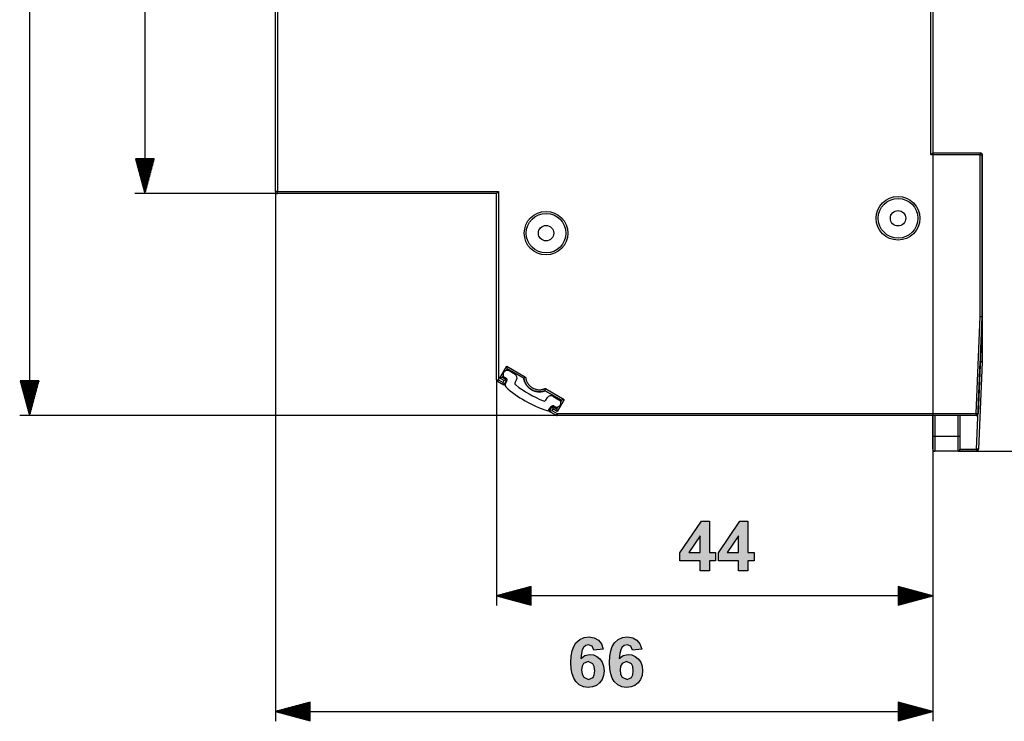
# Model space of a CAD drawing. Extents: x 28 to 200, y -219 to -78.
# Drawn here: x 35 to 134, y -219 to -149 of the extents above; entities that cross this region are included whole.
import ezdxf

# ---------------------------------------------------------------- set-up
doc = ezdxf.new("R2010")
doc.units = 0
doc.header["$MEASUREMENT"] = 0
doc.layers.add('VRSTVA_1', color=7, linetype='CONTINUOUS')

msp = doc.modelspace()

# ---------------------------------------------------------------- hatches: boundary and pattern name
at = {"layer": 'VRSTVA_1'}
h = msp.add_hatch(color=7, dxfattribs=at)
h.paths.add_polyline_path([(103.294, -202.396), (103.294, -200.687), (102.145, -202.396)])
h.paths.add_polyline_path([(103.294, -204.245), (103.294, -203.239), (101.248, -203.239), (101.248, -202.399), (103.417, -199.224), (104.222, -199.224), (104.222, -202.396), (104.843, -202.396), (104.843, -203.239), (104.222, -203.239), (104.222, -204.245)])
h = msp.add_hatch(color=7, dxfattribs=at)
h.paths.add_polyline_path([(107.179, -202.396), (107.179, -200.687), (106.03, -202.396)])
h.paths.add_polyline_path([(107.179, -204.245), (107.179, -203.239), (105.133, -203.239), (105.133, -202.399), (107.302, -199.224), (108.106, -199.224), (108.106, -202.396), (108.727, -202.396), (108.727, -203.239), (108.106, -203.239), (108.106, -204.245)])
h = msp.add_hatch(color=7, dxfattribs=at)
h.paths.add_polyline_path([(91.339, -214.23), (91.393, -214.645), (91.554, -214.953), (92.045, -215.205), (92.489, -214.998), (92.622, -214.723), (92.666, -214.316), (92.618, -213.894), (92.475, -213.603), (91.997, -213.374), (91.53, -213.592), (91.387, -213.859)])
h.paths.add_polyline_path([(93.512, -212.139), (92.584, -212.242), (92.407, -211.819), (92.035, -211.683), (91.755, -211.751), (91.52, -211.955), (91.398, -212.203), (91.311, -212.581), (91.257, -213.091), (91.659, -212.774), (92.148, -212.668), (92.529, -212.719), (92.871, -212.871), (93.174, -213.125), (93.413, -213.459), (93.556, -213.853), (93.604, -214.305), (93.554, -214.783), (93.404, -215.193), (93.154, -215.537), (92.825, -215.794), (92.44, -215.949), (91.997, -216), (91.523, -215.935), (91.108, -215.739), (90.753, -215.414), (90.539, -215.072), (90.387, -214.636), (90.295, -214.106), (90.265, -213.483), (90.297, -212.844), (90.392, -212.301), (90.551, -211.853), (90.773, -211.502), (91.146, -211.164), (91.586, -210.962), (92.093, -210.895), (92.613, -210.975), (93.034, -211.215), (93.341, -211.605)])
h = msp.add_hatch(color=7, dxfattribs=at)
h.paths.add_polyline_path([(95.224, -214.23), (95.278, -214.645), (95.439, -214.953), (95.93, -215.205), (96.373, -214.998), (96.506, -214.723), (96.551, -214.316), (96.503, -213.894), (96.36, -213.603), (95.882, -213.374), (95.415, -213.592), (95.272, -213.859)])
h.paths.add_polyline_path([(97.397, -212.139), (96.469, -212.242), (96.292, -211.819), (95.92, -211.683), (95.639, -211.751), (95.405, -211.955), (95.283, -212.203), (95.196, -212.581), (95.142, -213.091), (95.544, -212.774), (96.032, -212.668), (96.413, -212.719), (96.755, -212.871), (97.059, -213.125), (97.298, -213.459), (97.441, -213.853), (97.489, -214.305), (97.439, -214.783), (97.289, -215.193), (97.039, -215.537), (96.71, -215.794), (96.325, -215.949), (95.882, -216), (95.407, -215.935), (94.992, -215.739), (94.637, -215.414), (94.424, -215.072), (94.272, -214.636), (94.18, -214.106), (94.15, -213.483), (94.182, -212.844), (94.277, -212.301), (94.436, -211.853), (94.658, -211.502), (95.03, -211.164), (95.47, -210.962), (95.978, -210.895), (96.498, -210.975), (96.919, -211.215), (97.226, -211.605)])

# ---------------------------------------------------------------- linework, layer by layer
at = {"layer": 'VRSTVA_1', "color": 7}
for points in [[(35.663, -98.761), (35.663, -188.561)], [(47.284, -121.161), (47.284, -166.161)], [(60.453, -165.961), (60.453, -121.361)], [(60.653, -121.361), (60.653, -165.961)], [(126.553, -162.261), (126.553, -125.861)], [(126.753, -126.061), (126.753, -162.061)], [(46.346, -162.661), (47.284, -166.161)], [(48.222, -162.661), (46.346, -162.661)], [(46.37, -162.661), (46.37, -162.749)], [(46.37, -162.661), (46.37, -162.749)], [(46.42, -162.661), (46.42, -162.938)], [(46.471, -162.661), (46.471, -163.128)], [(46.522, -162.661), (46.522, -163.318)], [(46.573, -162.661), (46.573, -163.507)], [(46.624, -162.661), (46.624, -163.696)], [(46.674, -162.661), (46.674, -163.886)], [(46.725, -162.661), (46.725, -164.076)], [(46.776, -162.661), (46.776, -164.265)], [(46.827, -162.661), (46.827, -164.455)], [(46.878, -162.661), (46.878, -164.645)], [(46.928, -162.661), (46.928, -164.834)], [(46.979, -162.661), (46.979, -165.024)], [(47.03, -162.661), (47.03, -165.213)], [(47.081, -162.661), (47.081, -165.403)], [(47.131, -162.661), (47.131, -165.592)], [(47.182, -162.661), (47.182, -165.782)], [(47.233, -162.661), (47.233, -165.972)], [(47.284, -162.661), (47.284, -166.161)], [(47.284, -162.661), (47.284, -166.161)], [(47.284, -166.161), (48.222, -162.661)], [(47.335, -162.661), (47.335, -165.972)], [(47.386, -162.661), (47.386, -165.782)], [(47.436, -162.661), (47.436, -165.592)], [(47.487, -162.661), (47.487, -165.403)], [(47.538, -162.661), (47.538, -165.213)], [(47.589, -162.661), (47.589, -165.024)], [(47.64, -162.661), (47.64, -164.834)], [(47.69, -162.661), (47.69, -164.645)], [(47.741, -162.661), (47.741, -164.455)], [(47.792, -162.661), (47.792, -164.265)], [(47.843, -162.661), (47.843, -164.076)], [(47.894, -162.661), (47.894, -163.886)], [(47.944, -162.661), (47.944, -163.696)], [(47.995, -162.661), (47.995, -163.507)], [(48.046, -162.661), (48.046, -163.318)], [(48.097, -162.661), (48.097, -163.128)], [(48.148, -162.661), (48.148, -162.938)], [(48.198, -162.661), (48.198, -162.749)], [(48.198, -162.661), (48.198, -162.749)], [(126.753, -162.061), (126.694, -162.12), (126.553, -162.261)], [(131.553, -162.261), (126.553, -162.261)], [(126.753, -162.061), (131.553, -162.061)], [(126.753, -162.061), (126.753, -207.745)], [(126.753, -162.061), (126.753, -219.415)], [(131.553, -162.061), (131.553, -162.12), (131.553, -162.261)], [(131.553, -162.061), (131.694, -162.12), (131.753, -162.261)], [(131.553, -162.261), (131.694, -162.261), (131.753, -162.261)], [(131.553, -178.557), (131.553, -162.261)], [(131.753, -162.261), (131.753, -178.561)], [(131.753, -169.361), (131.753, -162.261)], [(131.753, -165.716), (131.753, -174.361)], [(60.653, -166.161), (46.284, -166.161)], [(60.653, -165.961), (60.512, -165.961), (60.453, -165.961)], [(60.453, -165.961), (60.453, -219.415)], [(60.653, -166.161), (60.653, -166.103), (60.653, -165.961)], [(60.653, -165.961), (82.953, -165.961)], [(82.753, -166.161), (60.653, -166.161)], [(82.953, -165.961), (82.811, -166.103), (82.753, -166.161)], [(82.753, -184.946), (82.753, -166.161)], [(82.953, -165.961), (82.953, -184.946)], [(131.753, -169.181), (131.753, -169.302)], [(131.753, -178.461), (131.753, -169.361)], [(82.753, -173.218), (82.753, -173.218)], [(131.753, -177.061), (131.753, -183.157)], [(131.125, -188.361), (131.553, -178.557)], [(131.753, -178.561), (131.325, -188.37)], [(131.325, -188.37), (131.753, -178.561)], [(131.553, -178.557), (131.694, -178.56), (131.753, -178.561)], [(131.753, -178.561), (131.753, -178.461)], [(131.753, -178.554), (131.753, -178.561)], [(82.753, -183.116), (82.753, -183.116)], [(83.082, -184.79), (83.782, -183.577)], [(83.782, -183.577), (85.684, -184.675)], [(83.856, -183.851), (83.834, -183.77), (83.782, -183.577)], [(131.169, -191.957), (131.553, -183.157)], [(131.753, -183.165), (131.368, -191.966)], [(131.553, -183.157), (131.553, -183.142)], [(131.753, -183.157), (131.694, -183.157), (131.553, -183.157)], [(131.553, -183.157), (131.694, -183.163), (131.753, -183.165)], [(83.356, -184.716), (83.276, -184.738), (83.082, -184.79)], [(83.45, -184.553), (83.356, -184.716)], [(83.357, -184.716), (83.356, -184.716)], [(83.356, -184.716), (83.789, -184.966)], [(83.357, -184.716), (83.45, -184.554)], [(83.357, -184.716), (83.45, -184.554)], [(83.79, -184.966), (83.357, -184.716)], [(83.79, -184.966), (83.357, -184.716)], [(83.856, -183.851), (83.761, -184.014)], [(83.762, -184.014), (83.856, -183.851)], [(83.762, -184.014), (83.856, -183.852)], [(83.856, -183.851), (85.501, -184.801)], [(83.856, -183.852), (83.856, -183.851)], [(83.856, -183.851), (83.856, -183.851)], [(85.501, -184.8), (83.856, -183.851)], [(83.856, -183.852), (85.501, -184.801)], [(84.635, -184.416), (84.023, -184.063)], [(85.501, -184.8), (85.503, -184.799), (85.51, -184.795), (85.521, -184.787), (85.535, -184.777), (85.553, -184.765), (85.574, -184.751), (85.6, -184.733), (85.627, -184.715), (85.654, -184.696), (85.682, -184.677), (85.683, -184.676), (85.684, -184.675)], [(85.684, -184.675), (85.691, -184.717), (85.697, -184.759), (85.7, -184.78), (85.704, -184.801), (85.708, -184.822), (85.712, -184.843), (85.721, -184.884), (85.732, -184.926), (85.743, -184.966), (85.756, -185.007), (85.785, -185.086), (85.819, -185.163), (85.858, -185.237), (85.901, -185.31), (85.924, -185.345), (85.948, -185.38), (85.974, -185.414), (86, -185.447), (86.055, -185.511), (86.114, -185.571), (86.176, -185.627), (86.242, -185.68), (86.312, -185.729), (86.384, -185.774), (86.421, -185.795), (86.459, -185.814), (86.497, -185.833), (86.535, -185.85), (86.613, -185.88), (86.693, -185.907), (86.734, -185.918), (86.775, -185.928), (86.796, -185.932), (86.816, -185.937), (86.837, -185.94), (86.858, -185.944), (86.942, -185.956), (87.026, -185.962), (87.11, -185.963), (87.194, -185.959), (87.236, -185.955), (87.278, -185.95), (87.32, -185.944), (87.362, -185.936), (87.444, -185.917), (87.525, -185.893), (87.545, -185.886), (87.565, -185.879), (87.585, -185.872), (87.605, -185.864), (87.644, -185.849), (87.684, -185.834)], [(34.725, -185.061), (35.663, -188.561)], [(36.6, -185.061), (34.725, -185.061)], [(34.748, -185.061), (34.748, -185.149)], [(34.748, -185.061), (34.748, -185.149)], [(34.799, -185.061), (34.799, -185.338)], [(34.85, -185.061), (34.85, -185.528)], [(34.901, -185.061), (34.901, -185.717)], [(34.951, -185.061), (34.951, -185.907)], [(35.002, -185.061), (35.002, -186.096)], [(35.053, -185.061), (35.053, -186.286)], [(35.104, -185.061), (35.104, -186.476)], [(35.155, -185.061), (35.155, -186.665)], [(35.205, -185.061), (35.205, -186.855)], [(35.256, -185.061), (35.256, -187.045)], [(35.307, -185.061), (35.307, -187.234)], [(35.358, -185.061), (35.358, -187.424)], [(35.409, -185.061), (35.409, -187.613)], [(35.459, -185.061), (35.459, -187.803)], [(35.51, -185.061), (35.51, -187.992)], [(35.561, -185.061), (35.561, -188.182)], [(35.612, -185.061), (35.612, -188.372)], [(35.663, -185.061), (35.663, -188.561)], [(35.663, -185.061), (35.663, -188.561)], [(35.663, -188.561), (36.6, -185.061)], [(35.713, -185.061), (35.713, -188.372)], [(35.764, -185.061), (35.764, -188.182)], [(35.815, -185.061), (35.815, -187.992)], [(35.866, -185.061), (35.866, -187.803)], [(35.917, -185.061), (35.917, -187.613)], [(35.967, -185.061), (35.967, -187.424)], [(36.018, -185.061), (36.018, -187.234)], [(36.069, -185.061), (36.069, -187.045)], [(36.12, -185.061), (36.12, -186.855)], [(36.171, -185.061), (36.171, -186.665)], [(36.221, -185.061), (36.221, -186.476)], [(36.272, -185.061), (36.272, -186.286)], [(36.323, -185.061), (36.323, -186.096)], [(36.374, -185.061), (36.374, -185.907)], [(36.425, -185.061), (36.425, -185.717)], [(36.475, -185.061), (36.475, -185.528)], [(36.526, -185.061), (36.526, -185.338)], [(36.577, -185.061), (36.577, -185.149)], [(36.577, -185.061), (36.577, -185.149)], [(82.753, -184.946), (82.811, -184.946), (82.953, -184.946)], [(82.753, -184.946), (82.753, -207.745)], [(82.853, -185.119), (82.882, -185.068), (82.953, -184.946)], [(83.489, -185.486), (82.853, -185.119)], [(82.953, -184.946), (83.415, -185.213)], [(83.515, -185.04), (83.082, -184.79)], [(83.415, -185.213), (83.515, -185.04)], [(83.489, -185.486), (83.467, -185.406), (83.415, -185.213)], [(83.489, -185.486), (83.79, -184.966)], [(83.489, -185.486), (83.79, -184.966)], [(83.789, -184.966), (83.489, -185.486)], [(83.489, -185.486), (83.489, -185.486)], [(83.789, -184.966), (83.709, -184.988), (83.515, -185.04)], [(83.724, -184.814), (83.623, -184.756)], [(83.632, -185.443), (83.806, -185.072)], [(83.79, -184.966), (83.789, -184.966)], [(84.64, -185.219), (84.785, -184.956)], [(87.667, -186.055), (87.656, -186.059), (87.645, -186.063), (87.635, -186.067), (87.624, -186.071), (87.603, -186.078), (87.582, -186.085), (87.539, -186.098), (87.495, -186.11), (87.452, -186.121), (87.408, -186.131), (87.363, -186.139), (87.319, -186.146), (87.23, -186.157), (87.14, -186.162), (87.051, -186.163), (86.962, -186.158), (86.918, -186.154), (86.873, -186.149), (86.829, -186.142), (86.784, -186.134), (86.697, -186.115), (86.611, -186.091), (86.526, -186.062), (86.444, -186.028), (86.403, -186.01), (86.363, -185.99), (86.323, -185.969), (86.283, -185.947), (86.207, -185.9), (86.133, -185.848), (86.062, -185.793), (85.995, -185.733), (85.931, -185.671), (85.871, -185.605), (85.815, -185.536), (85.762, -185.463), (85.737, -185.425), (85.713, -185.387), (85.691, -185.348), (85.669, -185.309), (85.63, -185.229), (85.595, -185.147), (85.564, -185.063), (85.538, -184.977), (85.527, -184.933), (85.517, -184.889), (85.508, -184.845), (85.501, -184.8)], [(85.501, -184.801), (85.508, -184.846), (85.517, -184.89), (85.522, -184.912), (85.527, -184.934), (85.532, -184.955), (85.538, -184.977), (85.564, -185.063), (85.595, -185.148), (85.612, -185.19), (85.63, -185.231), (85.649, -185.271), (85.67, -185.311), (85.714, -185.389), (85.762, -185.464), (85.814, -185.536), (85.871, -185.606), (85.901, -185.64), (85.932, -185.673), (85.964, -185.705), (85.996, -185.736), (86.03, -185.766), (86.064, -185.795), (86.099, -185.823), (86.135, -185.851), (86.209, -185.902), (86.285, -185.949), (86.363, -185.991), (86.444, -186.029), (86.486, -186.047), (86.527, -186.063), (86.57, -186.078), (86.613, -186.092), (86.786, -186.135), (86.963, -186.159), (87.008, -186.162), (87.053, -186.163), (87.075, -186.164), (87.098, -186.164), (87.12, -186.163), (87.143, -186.163), (87.233, -186.157), (87.321, -186.147), (87.409, -186.131), (87.496, -186.111), (87.517, -186.105), (87.539, -186.099), (87.56, -186.092), (87.582, -186.085), (87.624, -186.071), (87.666, -186.055)], [(85.501, -184.801), (85.501, -184.804), (85.502, -184.806), (85.503, -184.816), (85.505, -184.826), (85.506, -184.835), (85.508, -184.845), (85.51, -184.853), (85.511, -184.862), (85.513, -184.87), (85.515, -184.878), (85.516, -184.886), (85.518, -184.894), (85.52, -184.902), (85.521, -184.911), (85.523, -184.919), (85.525, -184.927), (85.527, -184.934), (85.529, -184.942), (85.531, -184.95), (85.533, -184.957), (85.535, -184.965), (85.537, -184.973), (85.539, -184.981), (85.541, -184.99), (85.543, -184.997), (85.546, -185.005), (85.548, -185.014), (85.551, -185.022), (85.553, -185.03), (85.556, -185.038), (85.558, -185.046), (85.561, -185.054), (85.563, -185.062), (85.566, -185.07), (85.569, -185.078), (85.572, -185.086), (85.575, -185.095), (85.578, -185.103), (85.581, -185.111), (85.584, -185.119), (85.587, -185.127), (85.59, -185.135), (85.593, -185.143), (85.596, -185.151), (85.599, -185.159), (85.602, -185.167), (85.606, -185.175), (85.609, -185.183), (85.612, -185.191), (85.616, -185.199), (85.619, -185.207), (85.623, -185.215), (85.626, -185.222), (85.63, -185.23), (85.633, -185.238), (85.637, -185.246), (85.641, -185.253), (85.644, -185.261), (85.648, -185.269), (85.652, -185.277), (85.656, -185.284), (85.66, -185.292), (85.664, -185.299), (85.667, -185.307), (85.672, -185.314), (85.676, -185.322), (85.68, -185.33), (85.684, -185.337), (85.688, -185.344), (85.692, -185.352), (85.696, -185.359), (85.701, -185.367), (85.705, -185.374), (85.709, -185.381), (85.713, -185.389), (85.718, -185.396), (85.722, -185.403), (85.727, -185.41), (85.731, -185.417), (85.736, -185.424), (85.74, -185.431), (85.745, -185.438), (85.749, -185.445), (85.754, -185.452), (85.759, -185.459), (85.763, -185.466), (85.768, -185.473), (85.773, -185.48), (85.778, -185.487), (85.783, -185.494), (85.788, -185.501), (85.793, -185.508), (85.798, -185.515), (85.803, -185.521), (85.808, -185.528), (85.813, -185.535), (85.818, -185.542), (85.824, -185.548), (85.829, -185.555), (85.834, -185.562), (85.84, -185.568), (85.845, -185.575), (85.85, -185.582), (85.856, -185.588), (85.861, -185.595), (85.867, -185.601), (85.872, -185.608), (85.878, -185.614), (85.883, -185.62), (85.889, -185.627), (85.895, -185.633), (85.9, -185.639), (85.906, -185.646), (85.912, -185.652), (85.918, -185.658), (85.924, -185.664), (85.929, -185.67), (85.935, -185.677), (85.941, -185.683), (85.947, -185.689), (85.953, -185.695), (85.959, -185.701), (85.965, -185.706), (85.972, -185.713), (85.978, -185.719), (85.984, -185.724), (85.99, -185.73), (85.996, -185.736), (86.003, -185.742), (86.009, -185.747), (86.015, -185.753), (86.022, -185.759), (86.028, -185.764), (86.034, -185.77), (86.041, -185.776), (86.047, -185.781), (86.054, -185.787), (86.06, -185.792), (86.067, -185.797), (86.073, -185.803), (86.08, -185.808), (86.087, -185.814), (86.093, -185.819), (86.1, -185.824), (86.107, -185.829), (86.114, -185.835), (86.12, -185.84), (86.127, -185.845), (86.134, -185.85), (86.141, -185.855), (86.148, -185.86), (86.155, -185.865), (86.162, -185.87), (86.169, -185.875), (86.176, -185.879), (86.183, -185.884), (86.19, -185.889), (86.197, -185.894), (86.204, -185.899), (86.211, -185.903), (86.218, -185.908), (86.225, -185.913), (86.232, -185.917), (86.24, -185.921), (86.247, -185.926), (86.254, -185.93), (86.261, -185.935), (86.269, -185.939), (86.276, -185.944), (86.283, -185.948), (86.291, -185.952), (86.298, -185.956), (86.306, -185.96), (86.313, -185.965), (86.32, -185.969), (86.328, -185.973), (86.335, -185.977), (86.343, -185.981), (86.351, -185.985), (86.358, -185.988), (86.366, -185.992), (86.373, -185.996), (86.381, -186), (86.389, -186.003), (86.396, -186.007), (86.404, -186.011), (86.412, -186.014), (86.419, -186.018), (86.427, -186.022), (86.435, -186.025), (86.443, -186.029), (86.45, -186.032), (86.458, -186.035), (86.466, -186.039), (86.474, -186.042), (86.482, -186.045), (86.49, -186.048), (86.498, -186.051), (86.506, -186.054), (86.514, -186.058), (86.522, -186.061), (86.53, -186.064), (86.538, -186.067), (86.546, -186.07), (86.554, -186.072), (86.562, -186.075), (86.57, -186.078), (86.578, -186.081), (86.586, -186.083), (86.594, -186.086), (86.602, -186.089), (86.611, -186.091), (86.619, -186.094), (86.627, -186.096), (86.635, -186.099), (86.643, -186.101), (86.651, -186.103), (86.659, -186.106), (86.668, -186.108), (86.676, -186.11), (86.684, -186.112), (86.692, -186.114), (86.7, -186.116), (86.709, -186.119), (86.717, -186.12), (86.725, -186.122), (86.734, -186.124), (86.742, -186.126), (86.75, -186.128), (86.758, -186.13), (86.767, -186.131), (86.775, -186.133), (86.783, -186.135), (86.792, -186.136), (86.8, -186.138), (86.808, -186.139), (86.817, -186.141), (86.825, -186.142), (86.833, -186.144), (86.842, -186.145), (86.85, -186.146), (86.859, -186.147), (86.867, -186.148), (86.875, -186.15), (86.884, -186.151), (86.892, -186.152), (86.901, -186.153), (86.909, -186.154), (86.918, -186.155), (86.926, -186.156), (86.935, -186.156), (86.943, -186.157), (86.952, -186.158), (86.96, -186.159), (86.969, -186.159), (86.977, -186.16), (86.986, -186.161), (86.994, -186.161), (87.003, -186.162), (87.011, -186.162), (87.02, -186.162), (87.028, -186.163), (87.037, -186.163), (87.046, -186.163), (87.054, -186.163), (87.063, -186.164), (87.071, -186.164), (87.08, -186.164), (87.088, -186.164), (87.097, -186.164), (87.105, -186.164), (87.114, -186.164), (87.122, -186.163), (87.131, -186.163), (87.139, -186.163), (87.148, -186.163), (87.156, -186.162), (87.165, -186.162), (87.173, -186.162), (87.181, -186.161), (87.19, -186.161), (87.198, -186.16), (87.207, -186.159), (87.215, -186.158), (87.224, -186.158), (87.232, -186.157), (87.241, -186.156), (87.249, -186.156), (87.258, -186.155), (87.266, -186.154), (87.274, -186.153), (87.283, -186.152), (87.291, -186.151), (87.3, -186.15), (87.308, -186.148), (87.316, -186.147), (87.325, -186.146), (87.333, -186.145), (87.342, -186.143), (87.35, -186.142), (87.358, -186.141), (87.367, -186.139), (87.375, -186.138), (87.384, -186.136), (87.392, -186.135), (87.4, -186.133), (87.409, -186.131), (87.417, -186.13), (87.425, -186.128), (87.434, -186.126), (87.442, -186.124), (87.45, -186.122), (87.459, -186.12), (87.467, -186.118), (87.475, -186.116), (87.483, -186.114), (87.492, -186.112), (87.5, -186.11), (87.508, -186.108), (87.517, -186.105), (87.525, -186.103), (87.532, -186.101), (87.54, -186.099), (87.548, -186.096), (87.556, -186.094), (87.563, -186.091), (87.571, -186.089), (87.578, -186.086), (87.586, -186.084), (87.594, -186.081), (87.602, -186.079), (87.61, -186.076), (87.618, -186.073), (87.627, -186.07), (87.635, -186.067), (87.644, -186.064), (87.654, -186.06), (87.663, -186.057), (87.665, -186.056), (87.666, -186.055)], [(85.501, -184.801), (85.501, -184.801)], [(87.666, -186.055), (89.311, -187.005)], [(87.666, -186.055), (87.666, -186.055)], [(87.666, -186.055), (89.311, -187.005)], [(87.667, -186.055), (87.667, -186.052), (87.667, -186.044), (87.668, -186.031), (87.67, -186.014), (87.671, -185.992), (87.673, -185.967), (87.676, -185.936), (87.678, -185.903), (87.681, -185.87), (87.683, -185.837), (87.684, -185.835), (87.684, -185.834)], [(89.312, -187.005), (87.667, -186.055)], [(87.684, -185.834), (89.585, -186.932)], [(88.434, -186.609), (89.046, -186.963)], [(87.736, -187.007), (87.891, -186.75)], [(88.046, -187.992), (88.281, -187.656)], [(88.379, -187.62), (88.078, -188.14)], [(88.379, -187.62), (88.078, -188.14)], [(88.079, -188.14), (88.379, -187.621)], [(88.812, -187.87), (88.379, -187.62)], [(88.812, -187.87), (88.379, -187.62)], [(88.379, -187.62), (88.379, -187.621)], [(88.379, -187.621), (88.4, -187.701), (88.452, -187.894)], [(88.379, -187.621), (88.812, -187.871)], [(88.545, -187.597), (88.646, -187.656)], [(89.585, -186.932), (88.885, -188.144)], [(89.311, -187.005), (89.219, -187.164)], [(89.311, -187.005), (89.219, -187.164)], [(89.219, -187.165), (89.312, -187.005)], [(89.311, -187.005), (89.312, -187.005)], [(89.312, -187.005), (89.392, -186.983), (89.585, -186.932)], [(88.861, -188.561), (34.662, -188.561)], [(88.078, -188.14), (88.079, -188.14)], [(88.079, -188.14), (88.159, -188.119), (88.352, -188.067)], [(88.761, -188.534), (88.079, -188.14)], [(88.452, -187.894), (88.352, -188.067)], [(88.352, -188.067), (88.861, -188.361)], [(88.885, -188.144), (88.452, -187.894)], [(88.761, -188.534), (88.791, -188.484), (88.861, -188.361)], [(88.907, -187.704), (88.812, -187.87)], [(88.907, -187.704), (88.812, -187.87)], [(88.812, -187.871), (88.908, -187.704)], [(88.812, -187.87), (88.812, -187.871)], [(88.812, -187.871), (88.834, -187.951), (88.885, -188.144)], [(88.861, -188.361), (88.861, -188.503), (88.861, -188.561)], [(88.861, -188.361), (131.125, -188.361)], [(131.125, -188.561), (88.861, -188.561)], [(126.753, -190.657), (126.753, -188.561)], [(126.953, -188.561), (126.953, -190.657)], [(129.303, -190.657), (129.303, -188.561)], [(129.503, -188.561), (129.503, -190.657)], [(131.125, -188.361), (131.125, -188.503), (131.125, -188.561)], [(131.125, -188.361), (131.266, -188.367), (131.325, -188.37)], [(126.753, -190.657), (126.812, -190.657), (126.953, -190.657)], [(126.753, -191.957), (126.753, -191.783), (126.753, -191.308), (126.753, -190.657)], [(126.953, -190.657), (126.953, -191.231), (126.953, -191.718), (126.953, -192.043), (126.953, -192.157)], [(126.953, -190.657), (129.303, -190.657)], [(129.303, -190.657), (129.445, -190.657), (129.503, -190.657)], [(129.303, -192.157), (129.303, -192.043), (129.303, -191.718), (129.303, -191.231), (129.303, -190.657)], [(129.503, -190.657), (129.503, -191.308), (129.503, -191.783), (129.503, -191.957)], [(129.303, -192.157), (126.953, -192.157)], [(131.169, -192.157), (129.303, -192.157)], [(129.303, -192.157), (147.77, -192.157)], [(129.503, -191.957), (131.169, -191.957)], [(131.368, -191.966), (131.31, -191.963), (131.169, -191.957)], [(131.169, -191.957), (131.169, -192.099), (131.169, -192.157)], [(86.253, -205.807), (82.753, -206.745)], [(86.253, -206.541), (83.511, -206.541)], [(86.253, -206.49), (83.701, -206.49)], [(86.253, -206.44), (83.89, -206.44)], [(86.253, -206.389), (84.08, -206.389)], [(86.253, -206.338), (84.27, -206.338)], [(86.253, -206.287), (84.459, -206.287)], [(86.253, -206.237), (84.649, -206.237)], [(86.253, -206.186), (84.838, -206.186)], [(86.253, -206.135), (85.028, -206.135)], [(86.253, -206.084), (85.218, -206.084)], [(86.253, -206.033), (85.407, -206.033)], [(86.253, -205.983), (85.597, -205.983)], [(86.253, -205.932), (85.786, -205.932)], [(86.253, -205.881), (85.976, -205.881)], [(86.253, -205.83), (86.166, -205.83)], [(86.253, -205.83), (86.166, -205.83)], [(86.253, -207.682), (86.253, -205.807)], [(123.253, -205.807), (123.253, -207.682)], [(126.753, -206.745), (123.253, -205.807)], [(123.253, -205.83), (123.341, -205.83)], [(123.253, -205.83), (123.341, -205.83)], [(123.253, -205.881), (123.53, -205.881)], [(123.253, -205.932), (123.72, -205.932)], [(123.253, -205.983), (123.909, -205.983)], [(123.253, -206.033), (124.099, -206.033)], [(123.253, -206.084), (124.288, -206.084)], [(123.253, -206.135), (124.478, -206.135)], [(123.253, -206.186), (124.668, -206.186)], [(123.253, -206.237), (124.857, -206.237)], [(123.253, -206.287), (125.047, -206.287)], [(123.253, -206.338), (125.236, -206.338)], [(123.253, -206.389), (125.426, -206.389)], [(123.253, -206.44), (125.615, -206.44)], [(123.253, -206.49), (125.805, -206.49)], [(123.253, -206.541), (125.995, -206.541)], [(86.253, -206.745), (82.753, -206.745)], [(86.253, -206.745), (82.753, -206.745)], [(82.753, -206.745), (86.253, -207.682)], [(126.753, -206.745), (82.753, -206.745)], [(86.253, -206.694), (82.943, -206.694)], [(86.253, -206.795), (82.943, -206.795)], [(86.253, -206.643), (83.132, -206.643)], [(86.253, -206.846), (83.132, -206.846)], [(86.253, -206.592), (83.322, -206.592)], [(86.253, -206.897), (83.322, -206.897)], [(86.253, -206.948), (83.511, -206.948)], [(86.253, -206.999), (83.701, -206.999)], [(86.253, -207.05), (83.89, -207.05)], [(86.253, -207.1), (84.08, -207.1)], [(86.253, -207.151), (84.27, -207.151)], [(86.253, -207.202), (84.459, -207.202)], [(86.253, -207.252), (84.649, -207.252)], [(86.253, -207.303), (84.838, -207.303)], [(86.253, -207.354), (85.028, -207.354)], [(86.253, -207.405), (85.218, -207.405)], [(86.253, -207.456), (85.407, -207.456)], [(86.253, -207.507), (85.597, -207.507)], [(86.253, -207.557), (85.786, -207.557)], [(123.253, -206.592), (126.184, -206.592)], [(123.253, -206.643), (126.374, -206.643)], [(123.253, -206.694), (126.563, -206.694)], [(123.253, -206.745), (126.753, -206.745)], [(123.253, -206.745), (126.753, -206.745)], [(123.253, -207.682), (126.753, -206.745)], [(123.253, -206.795), (126.563, -206.795)], [(123.253, -206.846), (126.374, -206.846)], [(123.253, -206.897), (126.184, -206.897)], [(123.253, -206.948), (125.995, -206.948)], [(123.253, -206.999), (125.805, -206.999)], [(123.253, -207.05), (125.615, -207.05)], [(123.253, -207.1), (125.426, -207.1)], [(123.253, -207.151), (125.236, -207.151)], [(123.253, -207.202), (125.047, -207.202)], [(123.253, -207.252), (124.857, -207.252)], [(123.253, -207.303), (124.668, -207.303)], [(123.253, -207.354), (124.478, -207.354)], [(123.253, -207.405), (124.288, -207.405)], [(123.253, -207.456), (124.099, -207.456)], [(123.253, -207.507), (123.909, -207.507)], [(123.253, -207.557), (123.72, -207.557)], [(86.253, -207.608), (85.976, -207.608)], [(86.253, -207.659), (86.166, -207.659)], [(86.253, -207.659), (86.166, -207.659)], [(123.253, -207.608), (123.53, -207.608)], [(123.253, -207.659), (123.341, -207.659)], [(123.253, -207.659), (123.341, -207.659)], [(63.953, -217.477), (60.453, -218.415)], [(63.953, -219.353), (63.953, -217.477)], [(123.253, -217.477), (123.253, -219.353)], [(126.753, -218.415), (123.253, -217.477)], [(63.953, -218.415), (60.453, -218.415)], [(63.953, -218.415), (60.453, -218.415)], [(60.453, -218.415), (63.953, -219.353)], [(60.453, -218.415), (126.753, -218.415)], [(63.953, -218.364), (60.642, -218.364)], [(63.953, -218.466), (60.642, -218.466)], [(63.953, -218.314), (60.832, -218.314)], [(63.953, -218.263), (61.022, -218.263)], [(63.953, -218.212), (61.211, -218.212)], [(63.953, -218.161), (61.401, -218.161)], [(63.953, -218.11), (61.591, -218.11)], [(63.953, -218.059), (61.78, -218.059)], [(63.953, -218.009), (61.97, -218.009)], [(63.953, -217.958), (62.159, -217.958)], [(63.953, -217.907), (62.349, -217.907)], [(63.953, -217.856), (62.538, -217.856)], [(63.953, -217.805), (62.728, -217.805)], [(63.953, -217.755), (62.918, -217.755)], [(63.953, -217.704), (63.107, -217.704)], [(63.953, -217.653), (63.297, -217.653)], [(63.953, -217.602), (63.486, -217.602)], [(63.953, -217.552), (63.676, -217.552)], [(63.953, -217.501), (63.866, -217.501)], [(63.953, -217.501), (63.866, -217.501)], [(123.253, -217.501), (123.341, -217.501)], [(123.253, -217.501), (123.341, -217.501)], [(123.253, -217.552), (123.53, -217.552)], [(123.253, -217.602), (123.72, -217.602)], [(123.253, -217.653), (123.909, -217.653)], [(123.253, -217.704), (124.099, -217.704)], [(123.253, -217.755), (124.288, -217.755)], [(123.253, -217.805), (124.478, -217.805)], [(123.253, -217.856), (124.668, -217.856)], [(123.253, -217.907), (124.857, -217.907)], [(123.253, -217.958), (125.047, -217.958)], [(123.253, -218.009), (125.236, -218.009)], [(123.253, -218.059), (125.426, -218.059)], [(123.253, -218.11), (125.615, -218.11)], [(123.253, -218.161), (125.805, -218.161)], [(123.253, -218.212), (125.995, -218.212)], [(123.253, -218.263), (126.184, -218.263)], [(123.253, -218.314), (126.374, -218.314)], [(123.253, -218.364), (126.563, -218.364)], [(123.253, -218.415), (126.753, -218.415)], [(123.253, -218.415), (126.753, -218.415)], [(123.253, -219.353), (126.753, -218.415)], [(123.253, -218.466), (126.563, -218.466)], [(63.953, -218.517), (60.832, -218.517)], [(63.953, -218.568), (61.022, -218.568)], [(63.953, -218.618), (61.211, -218.618)], [(63.953, -218.669), (61.401, -218.669)], [(63.953, -218.72), (61.591, -218.72)], [(63.953, -218.771), (61.78, -218.771)], [(63.953, -218.821), (61.97, -218.821)], [(63.953, -218.872), (62.159, -218.872)], [(63.953, -218.923), (62.349, -218.923)], [(63.953, -218.974), (62.538, -218.974)], [(63.953, -219.025), (62.728, -219.025)], [(63.953, -219.075), (62.918, -219.075)], [(63.953, -219.126), (63.107, -219.126)], [(63.953, -219.177), (63.297, -219.177)], [(63.953, -219.228), (63.486, -219.228)], [(63.953, -219.279), (63.676, -219.279)], [(63.953, -219.33), (63.866, -219.33)], [(63.953, -219.33), (63.866, -219.33)], [(123.253, -218.517), (126.374, -218.517)], [(123.253, -218.568), (126.184, -218.568)], [(123.253, -218.618), (125.995, -218.618)], [(123.253, -218.669), (125.805, -218.669)], [(123.253, -218.72), (125.615, -218.72)], [(123.253, -218.771), (125.426, -218.771)], [(123.253, -218.821), (125.236, -218.821)], [(123.253, -218.872), (125.047, -218.872)], [(123.253, -218.923), (124.857, -218.923)], [(123.253, -218.974), (124.668, -218.974)], [(123.253, -219.025), (124.478, -219.025)], [(123.253, -219.075), (124.288, -219.075)], [(123.253, -219.126), (124.099, -219.126)], [(123.253, -219.177), (123.909, -219.177)], [(123.253, -219.228), (123.72, -219.228)], [(123.253, -219.279), (123.53, -219.279)], [(123.253, -219.33), (123.341, -219.33)], [(123.253, -219.33), (123.341, -219.33)]]:
    msp.add_lwpolyline(points, dxfattribs=at)
at = {"layer": 'VRSTVA_1'}
for points in [[(103.294, -204.245), (103.294, -203.239), (101.248, -203.239), (101.248, -202.399), (103.417, -199.224), (104.222, -199.224), (104.222, -202.396), (104.843, -202.396), (104.843, -203.239), (104.222, -203.239), (104.222, -204.245), (103.294, -204.245)], [(107.179, -204.245), (107.179, -203.239), (105.133, -203.239), (105.133, -202.399), (107.302, -199.224), (108.106, -199.224), (108.106, -202.396), (108.727, -202.396), (108.727, -203.239), (108.106, -203.239), (108.106, -204.245), (107.179, -204.245)], [(103.294, -202.396), (103.294, -200.687), (102.145, -202.396), (103.294, -202.396)], [(107.179, -202.396), (107.179, -200.687), (106.03, -202.396), (107.179, -202.396)], [(93.512, -212.139), (92.584, -212.242), (92.407, -211.819), (92.035, -211.683), (91.755, -211.751), (91.52, -211.955), (91.398, -212.203), (91.311, -212.581), (91.257, -213.091), (91.659, -212.774), (92.148, -212.668), (92.529, -212.719), (92.871, -212.871), (93.174, -213.125), (93.413, -213.459), (93.556, -213.853), (93.604, -214.305), (93.554, -214.783), (93.404, -215.193), (93.154, -215.537), (92.825, -215.794), (92.44, -215.949), (91.997, -216), (91.523, -215.935), (91.108, -215.739), (90.753, -215.414), (90.539, -215.072), (90.387, -214.636), (90.295, -214.106), (90.265, -213.483), (90.297, -212.844), (90.392, -212.301), (90.551, -211.853), (90.773, -211.502), (91.146, -211.164), (91.586, -210.962), (92.093, -210.895), (92.613, -210.975), (93.034, -211.215), (93.341, -211.605), (93.512, -212.139)], [(97.397, -212.139), (96.469, -212.242), (96.292, -211.819), (95.92, -211.683), (95.639, -211.751), (95.405, -211.955), (95.283, -212.203), (95.196, -212.581), (95.142, -213.091), (95.544, -212.774), (96.032, -212.668), (96.413, -212.719), (96.755, -212.871), (97.059, -213.125), (97.298, -213.459), (97.441, -213.853), (97.489, -214.305), (97.439, -214.783), (97.289, -215.193), (97.039, -215.537), (96.71, -215.794), (96.325, -215.949), (95.882, -216), (95.407, -215.935), (94.992, -215.739), (94.637, -215.414), (94.424, -215.072), (94.272, -214.636), (94.18, -214.106), (94.15, -213.483), (94.182, -212.844), (94.277, -212.301), (94.436, -211.853), (94.658, -211.502), (95.03, -211.164), (95.47, -210.962), (95.978, -210.895), (96.498, -210.975), (96.919, -211.215), (97.226, -211.605), (97.397, -212.139)], [(91.339, -214.23), (91.393, -214.645), (91.554, -214.953), (92.045, -215.205), (92.489, -214.998), (92.622, -214.723), (92.666, -214.316), (92.618, -213.894), (92.475, -213.603), (91.997, -213.374), (91.53, -213.592), (91.387, -213.859), (91.339, -214.23)], [(95.224, -214.23), (95.278, -214.645), (95.439, -214.953), (95.93, -215.205), (96.373, -214.998), (96.506, -214.723), (96.551, -214.316), (96.503, -213.894), (96.36, -213.603), (95.882, -213.374), (95.415, -213.592), (95.272, -213.859), (95.224, -214.23)]]:
    msp.add_lwpolyline(points, dxfattribs=at)
at = {"layer": 'VRSTVA_1', "color": 7}
for points, knots in [([(131.753, -162.261), (131.753, -162.151), (131.663, -162.061), (131.553, -162.061), (131.553, -162.061), (131.553, -162.061), (131.553, -162.061)], [0, 0, 0, 0, 1, 1, 1, 2, 2, 2, 2]), ([(131.753, -162.261), (131.753, -162.151), (131.663, -162.061), (131.553, -162.061), (131.553, -162.061), (131.553, -162.061), (131.553, -162.061)], [0, 0, 0, 0, 1, 1, 1, 2, 2, 2, 2]), ([(123.253, -166.461), (122.038, -166.461), (121.053, -167.446), (121.053, -168.661), (121.053, -169.876), (122.038, -170.861), (123.253, -170.861), (124.468, -170.861), (125.453, -169.876), (125.453, -168.661), (125.453, -167.446), (124.468, -166.461), (123.253, -166.461)], [0, 0, 0, 0, 1, 1, 1, 2, 2, 2, 3, 3, 3, 4, 4, 4, 4]), ([(123.253, -166.661), (122.149, -166.661), (121.253, -167.557), (121.253, -168.661), (121.253, -169.766), (122.149, -170.661), (123.253, -170.661), (124.358, -170.661), (125.253, -169.766), (125.253, -168.661), (125.253, -167.557), (124.358, -166.661), (123.253, -166.661)], [0, 0, 0, 0, 1, 1, 1, 2, 2, 2, 3, 3, 3, 4, 4, 4, 4]), ([(87.753, -167.961), (86.538, -167.961), (85.553, -168.946), (85.553, -170.161), (85.553, -171.376), (86.538, -172.361), (87.753, -172.361), (88.968, -172.361), (89.953, -171.376), (89.953, -170.161), (89.953, -168.946), (88.968, -167.961), (87.753, -167.961)], [0, 0, 0, 0, 1, 1, 1, 2, 2, 2, 3, 3, 3, 4, 4, 4, 4]), ([(87.753, -168.161), (86.648, -168.161), (85.753, -169.057), (85.753, -170.161), (85.753, -171.266), (86.648, -172.161), (87.753, -172.161), (88.857, -172.161), (89.753, -171.266), (89.753, -170.161), (89.753, -169.057), (88.857, -168.161), (87.753, -168.161)], [0, 0, 0, 0, 1, 1, 1, 2, 2, 2, 3, 3, 3, 4, 4, 4, 4]), ([(123.253, -169.436), (123.681, -169.436), (124.028, -169.089), (124.028, -168.661), (124.028, -168.233), (123.681, -167.886), (123.253, -167.886), (122.825, -167.886), (122.478, -168.233), (122.478, -168.661), (122.478, -169.089), (122.825, -169.436), (123.253, -169.436)], [0, 0, 0, 0, 1, 1, 1, 2, 2, 2, 3, 3, 3, 4, 4, 4, 4]), ([(87.753, -170.936), (88.181, -170.936), (88.528, -170.589), (88.528, -170.161), (88.528, -169.733), (88.181, -169.386), (87.753, -169.386), (87.325, -169.386), (86.978, -169.733), (86.978, -170.161), (86.978, -170.589), (87.325, -170.936), (87.753, -170.936)], [0, 0, 0, 0, 1, 1, 1, 2, 2, 2, 3, 3, 3, 4, 4, 4, 4]), ([(84.023, -184.063), (83.832, -183.952), (83.587, -184.018), (83.477, -184.209), (83.366, -184.4), (83.432, -184.645), (83.623, -184.756)], [0, 0, 0, 0, 1, 1, 1, 2, 2, 2, 2]), ([(88.646, -187.656), (88.837, -187.766), (89.082, -187.701), (89.193, -187.509), (89.303, -187.318), (89.237, -187.073), (89.046, -186.963)], [0, 0, 0, 0, 1, 1, 1, 2, 2, 2, 2])]:
    msp.add_open_spline(points, degree=3, knots=knots, dxfattribs=at)
for points in [[(60.453, -165.961), (60.453, -166.072), (60.543, -166.161), (60.653, -166.161)], [(131.753, -183.165), (131.753, -183.163), (131.753, -183.16), (131.753, -183.157)], [(84.785, -184.956), (84.891, -184.766), (84.824, -184.525), (84.635, -184.416)], [(82.753, -184.946), (82.753, -185.017), (82.791, -185.083), (82.853, -185.119)], [(83.632, -185.443), (83.595, -185.524), (83.615, -185.62), (83.682, -185.679)], [(83.682, -185.679), (84.894, -186.733), (86.298, -187.543), (87.817, -188.066)], [(83.806, -185.072), (83.849, -184.978), (83.814, -184.866), (83.724, -184.814)], [(84.64, -185.219), (84.592, -185.305), (84.614, -185.413), (84.692, -185.474)], [(84.692, -185.474), (85.545, -186.139), (86.487, -186.683), (87.49, -187.089)], [(88.434, -186.609), (88.245, -186.5), (88.003, -186.563), (87.891, -186.75)], [(87.49, -187.089), (87.581, -187.127), (87.686, -187.091), (87.736, -187.007)], [(88.545, -187.597), (88.455, -187.545), (88.341, -187.571), (88.281, -187.656)], [(87.817, -188.066), (87.902, -188.095), (87.995, -188.065), (88.046, -187.992)], [(88.761, -188.534), (88.792, -188.552), (88.826, -188.561), (88.861, -188.561)], [(131.125, -188.561), (131.232, -188.561), (131.32, -188.477), (131.325, -188.37)], [(131.125, -188.561), (131.232, -188.561), (131.32, -188.477), (131.325, -188.37)], [(126.753, -191.957), (126.753, -192.068), (126.843, -192.157), (126.953, -192.157)], [(129.303, -192.157), (129.414, -192.157), (129.503, -192.068), (129.503, -191.957)], [(131.169, -192.157), (131.276, -192.157), (131.364, -192.073), (131.368, -191.966)]]:
    msp.add_open_spline(points, degree=3, dxfattribs=at)

doc.saveas('drawing.dxf')
